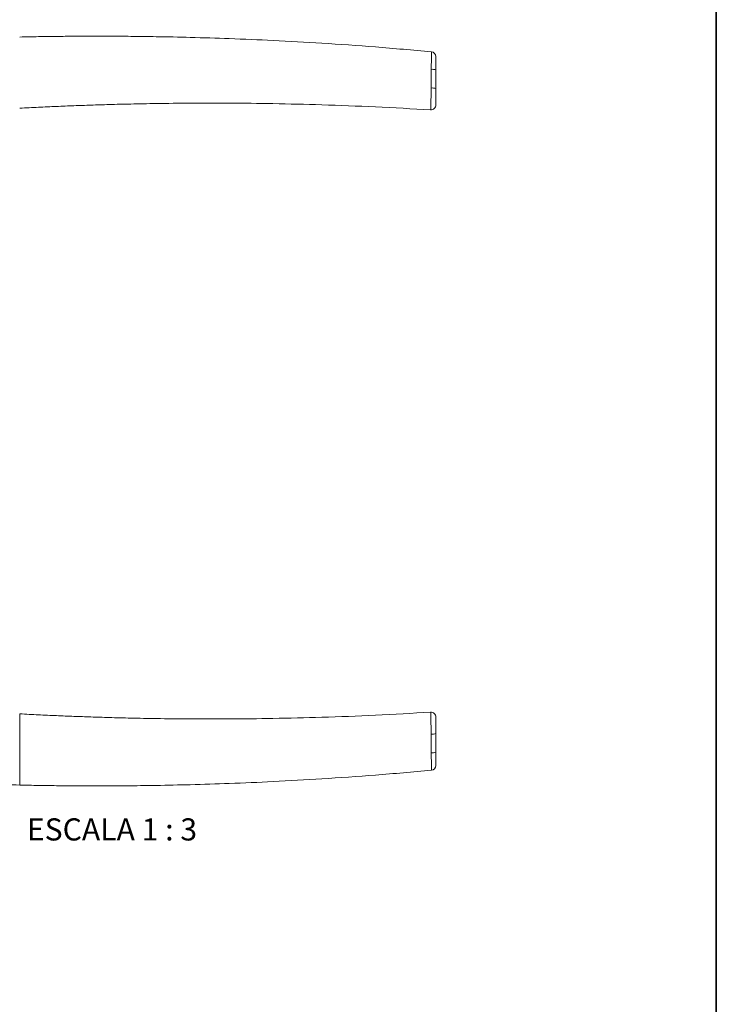
# Paper-space layout 'PG(3)' of a CAD drawing. Units: millimetres. Extents: x 10 to 205, y 4 to 287.
# Drawn here: x 153 to 200, y 175 to 242 of the extents above; entities that cross this region are included whole.
import ezdxf

# ---------------------------------------------------------------- set-up
doc = ezdxf.new("R2010")
doc.units = ezdxf.units.MM
doc.layers.add('ANOTAÇÕES', color=8, linetype='Continuous')
doc.layers.add('LAYOUT_', color=7, linetype='Continuous', lineweight=35)
doc.styles.add('SLDTEXTSTYLE2', font='TXT', dxfattribs={"width": 0.65})

psp = doc.layouts.new('PG(3)')

# ---------------------------------------------------------------- linework, layer by layer
at = {"color": 7, "linetype": 'Continuous', "lineweight": 18}
for p, q in [((180.652, 239.786), (180.652, 239.786)), ((180.955, 238.551), (180.955, 237.29)), ((180.601, 235.846), (180.601, 235.846)), ((180.601, 195.002), (180.601, 195.002)), ((152.721, 192.891), (152.721, 194.891)), ((180.955, 193.558), (180.955, 192.297)), ((152.721, 192.061), (152.721, 192.891)), ((152.721, 190.061), (152.721, 192.061)), ((180.652, 191.062), (180.652, 191.062))]:
    psp.add_line(p, q, dxfattribs=at)
at = {"color": 8, "linetype": 'Continuous', "lineweight": 18}
for p, q in [((180.652, 239.786), (180.652, 239.786)), ((180.652, 239.786), (180.652, 239.786)), ((180.641, 238.592), (180.642, 238.609)), ((180.601, 235.846), (180.601, 235.846)), ((180.601, 195.002), (180.601, 195.002)), ((180.642, 192.238), (180.641, 192.256)), ((180.652, 191.062), (180.652, 191.062)), ((180.652, 191.062), (180.652, 191.062))]:
    psp.add_line(p, q, dxfattribs=at)
at = {"color": 7, "linetype": 'Continuous', "lineweight": 18}
for centre, start, end in [((180.621, 239.454), 0, 84.66843), ((180.621, 236.179), 266.47611, 0), ((180.621, 194.669), 0, 93.52389)]:
    psp.add_arc(centre, 0.333, start, end, dxfattribs=at)
at = {"color": 8, "linetype": 'Continuous', "lineweight": 18}
for centre, radius, start, end in [((180.715, 237.935), 0.661, 68.76283, 96.40718), ((180.715, 236.567), 0.762, 71.6399, 95.63187), ((180.715, 194.281), 0.762, 264.36821, 288.35981), ((180.715, 192.913), 0.661, 263.59282, 291.23717), ((180.621, 191.394), 0.333, 275.33157, 0)]:
    psp.add_arc(centre, radius, start, end, dxfattribs=at)
at = {"color": 7, "linetype": 'Continuous', "lineweight": 18}
for points, knots in [([(180.652, 239.784), (179.387, 239.897), (176.912, 240.118), (173.333, 240.365), (170.027, 240.551), (167.052, 240.678), (164.408, 240.761), (162.184, 240.809), (160.35, 240.832), (158.876, 240.842), (157.591, 240.843), (156.399, 240.838), (155.207, 240.828), (153.977, 240.811), (153.144, 240.795), (152.721, 240.786)], [0, 0, 0, 0, 0.13622, 0.266551, 0.384945, 0.491425, 0.586005, 0.668692, 0.730103, 0.782778, 0.826763, 0.86801, 0.910631, 0.954627, 1, 1, 1, 1]), ([(180.955, 239.454), (180.955, 239.453), (180.955, 239.452), (180.955, 239.395), (180.955, 239.207), (180.955, 238.916), (180.955, 238.672), (180.955, 238.551)], [0, 0, 0, 0, 0.042102, 0.270662, 0.500749, 0.750727, 1, 1, 1, 1]), ([(180.955, 237.29), (180.955, 237.181), (180.955, 236.958), (180.955, 236.643), (180.955, 236.386), (180.955, 236.21), (180.955, 236.189), (180.955, 236.179)], [0, 0, 0, 0, 0.192049, 0.392141, 0.592568, 0.79644, 1, 1, 1, 1]), ([(152.721, 235.957), (153.143, 235.979), (153.975, 236.022), (155.203, 236.078), (156.393, 236.127), (157.584, 236.17), (158.868, 236.21), (160.34, 236.247), (162.173, 236.282), (164.396, 236.305), (167.039, 236.306), (170.015, 236.273), (173.323, 236.192), (176.889, 236.058), (179.351, 235.916), (180.601, 235.844)], [0, 0, 0, 0, 0.04546, 0.08954, 0.132243, 0.17357, 0.217637, 0.270411, 0.331937, 0.414779, 0.509534, 0.616209, 0.734816, 0.865376, 1, 1, 1, 1]), ([(138.288, 201.324), (138.38, 200.76), (138.555, 199.692), (139.037, 198.227), (139.594, 196.975), (140.191, 195.924), (140.784, 195.057), (141.342, 194.357), (141.859, 193.784), (142.393, 193.253), (143.019, 192.695), (143.809, 192.085), (144.784, 191.45), (145.81, 190.909), (146.847, 190.475), (147.877, 190.222), (149.201, 190.156), (150.822, 190.108), (152.07, 190.077), (152.721, 190.061)], [0, 0, 0, 0, 0.0838261, 0.1589554, 0.2259082, 0.2849932, 0.3363855, 0.3801746, 0.4163951, 0.4498794, 0.4908025, 0.5395933, 0.5964367, 0.6616402, 0.7098353, 0.7614102, 0.8165633, 0.9042428, 1, 1, 1, 1]), ([(180.601, 195.003), (179.351, 194.931), (176.889, 194.789), (173.323, 194.655), (170.015, 194.575), (167.039, 194.541), (164.396, 194.542), (162.173, 194.566), (160.34, 194.6), (158.868, 194.638), (157.584, 194.678), (156.393, 194.721), (155.203, 194.769), (153.975, 194.825), (153.143, 194.869), (152.721, 194.891)], [0, 0, 0, 0, 0.1346236, 0.265184, 0.383791, 0.4904658, 0.5852211, 0.668063, 0.7295893, 0.7823628, 0.8264304, 0.8677571, 0.9104599, 0.9545404, 1, 1, 1, 1]), ([(180.955, 194.669), (180.955, 194.659), (180.955, 194.639), (180.955, 194.468), (180.955, 194.216), (180.955, 193.898), (180.955, 193.671), (180.955, 193.558)], [0, 0, 0, 0, 0.200024, 0.400121, 0.60043, 0.800205, 1, 1, 1, 1]), ([(180.955, 192.297), (180.955, 192.276), (180.955, 192.144), (180.955, 191.905), (180.955, 191.629), (180.955, 191.431), (180.955, 191.406), (180.955, 191.394)], [0, 0, 0, 0, 0.041711, 0.27144, 0.500202, 0.750302, 1, 1, 1, 1]), ([(152.721, 190.061), (153.144, 190.053), (153.977, 190.036), (155.207, 190.02), (156.399, 190.009), (157.591, 190.005), (158.876, 190.006), (160.35, 190.015), (162.184, 190.039), (164.408, 190.086), (167.052, 190.169), (170.027, 190.297), (173.333, 190.482), (176.912, 190.73), (179.387, 190.951), (180.652, 191.063)], [0, 0, 0, 0, 0.045373, 0.089369, 0.13199, 0.173237, 0.217222, 0.269897, 0.331308, 0.413995, 0.508575, 0.615055, 0.733449, 0.86378, 1, 1, 1, 1])]:
    psp.add_open_spline(points, degree=3, knots=knots, dxfattribs=at)
at = {"color": 8, "linetype": 'Continuous', "lineweight": 18}
for points, knots in [([(180.642, 238.609), (180.642, 238.609), (180.644, 238.764), (180.649, 239.077), (180.653, 239.457), (180.655, 239.708), (180.653, 239.783), (180.652, 239.785), (180.652, 239.786)], [0, 0, 0, 0, 0.0000103, 0.240923, 0.493995, 0.7272316, 0.9589084, 1, 1, 1, 1]), ([(180.64, 237.348), (180.64, 237.348), (180.641, 237.568), (180.641, 237.983), (180.641, 238.397), (180.641, 238.592)], [0, 0, 0, 0, 0.000016, 0.531888, 1, 1, 1, 1]), ([(180.601, 235.846), (180.602, 235.86), (180.604, 235.888), (180.612, 236.121), (180.621, 236.463), (180.631, 236.884), (180.637, 237.18), (180.64, 237.325)], [0, 0, 0, 0, 0.202362, 0.406424, 0.607166, 0.807532, 1, 1, 1, 1]), ([(180.64, 237.325), (180.64, 237.332), (180.64, 237.34), (180.64, 237.348), (180.64, 237.348)], [0, 0, 0, 0, 0.999134, 1, 1, 1, 1]), ([(180.64, 193.523), (180.637, 193.674), (180.63, 193.976), (180.62, 194.399), (180.611, 194.735), (180.604, 194.961), (180.602, 194.988), (180.601, 195.002)], [0, 0, 0, 0, 0.2002273, 0.4002734, 0.6008919, 0.8011767, 1, 1, 1, 1]), ([(180.64, 193.5), (180.64, 193.5), (180.64, 193.508), (180.64, 193.515), (180.64, 193.523)], [0, 0, 0, 0, 0.000866, 1, 1, 1, 1]), ([(180.641, 192.256), (180.641, 192.477), (180.641, 192.891), (180.641, 193.306), (180.64, 193.5), (180.64, 193.5)], [0, 0, 0, 0, 0.531873, 0.999984, 1, 1, 1, 1]), ([(180.652, 191.062), (180.653, 191.079), (180.655, 191.112), (180.653, 191.374), (180.649, 191.741), (180.644, 192.051), (180.642, 192.219), (180.642, 192.238), (180.642, 192.238)], [0, 0, 0, 0, 0.251629, 0.505146, 0.736846, 0.970213, 0.99999, 1, 1, 1, 1])]:
    psp.add_open_spline(points, degree=3, knots=knots, dxfattribs=at)
at = {"layer": 'LAYOUT_', "color": 7, "lineweight": 35}
psp.add_line((199.981, 12.999), (199.981, 283.999), dxfattribs=at)

# ---------------------------------------------------------------- texts
at = {"layer": 'ANOTAÇÕES', "insert": (158.983, 187.804), "char_height": 1.5, "attachment_point": 2, "style": 'SLDTEXTSTYLE2'}
psp.add_mtext('ESCALA 1 : 3', dxfattribs=at)

doc.saveas('drawing.dxf')
